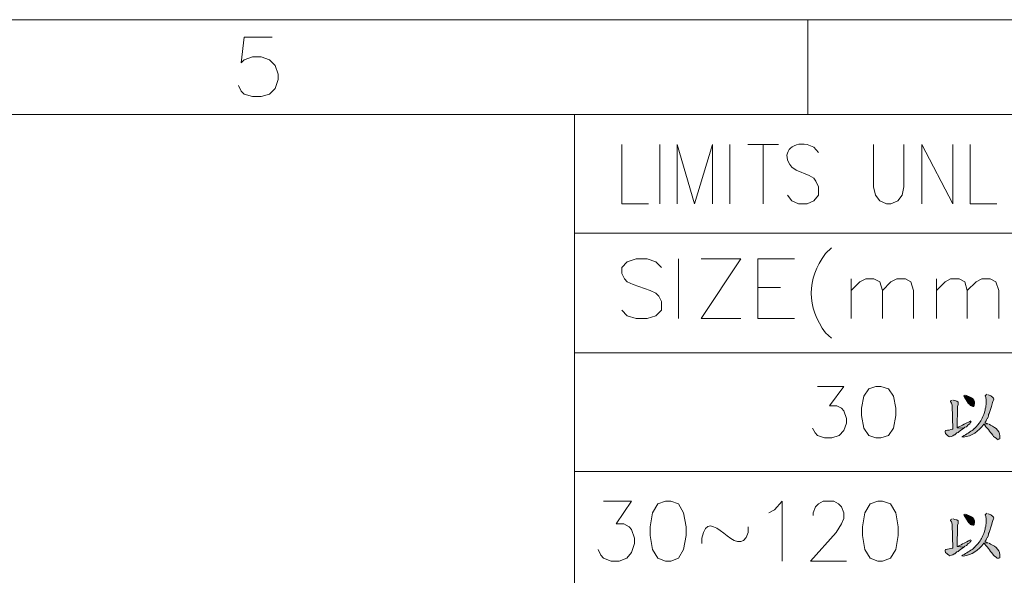
# Model space of a CAD drawing. Units: inches. Extents: x -13.5 to 83.4, y 16.2 to 82.9.
# Drawn here: x 55.2 to 69.6, y 74.7 to 82.9 of the extents above; entities that cross this region are included whole.
import ezdxf

# ---------------------------------------------------------------- set-up
doc = ezdxf.new("R2010")
doc.units = ezdxf.units.IN
doc.header["$MEASUREMENT"] = 0
doc.layers.add('_U+30EC_U+30A4_U+30E4_U+30FC 1', color=7, linetype='Continuous')

msp = doc.modelspace()

# ---------------------------------------------------------------- hatches: boundary and pattern name
at = {"layer": '_U+30EC_U+30A4_U+30E4_U+30FC 1', "true_color": 0xffffff}
h = msp.add_hatch(color=7, dxfattribs=at)
edge = h.paths.add_edge_path()
edge.add_spline(control_points=[(68.809, 77.299), (68.809, 77.299), (68.788, 77.292), (68.788, 77.292), (68.788, 77.292), (68.781, 77.278), (68.781, 77.278), (68.781, 77.278), (68.795, 77.257), (68.795, 77.257), (68.795, 77.257), (68.802, 77.243), (68.802, 77.243), (68.802, 77.243), (68.809, 77.222), (68.809, 77.222), (68.809, 77.222), (68.816, 76.876), (68.816, 76.876), (68.816, 76.876), (68.809, 76.876), (68.809, 76.876), (68.779, 76.864), (68.748, 76.86), (68.718, 76.855), (68.718, 76.855), (68.711, 76.855), (68.711, 76.855), (68.711, 76.855), (68.703, 76.841), (68.703, 76.841), (68.703, 76.841), (68.703, 76.834), (68.703, 76.834), (68.703, 76.834), (68.711, 76.813), (68.711, 76.813), (68.711, 76.813), (68.739, 76.784), (68.739, 76.784), (68.739, 76.784), (68.76, 76.77), (68.76, 76.77), (68.76, 76.77), (68.774, 76.763), (68.774, 76.763), (68.774, 76.763), (68.795, 76.77), (68.795, 76.77), (68.795, 76.77), (68.816, 76.777), (68.816, 76.777), (68.816, 76.777), (68.838, 76.791), (68.838, 76.791), (68.838, 76.791), (68.845, 76.791), (68.845, 76.791), (68.845, 76.791), (68.859, 76.806), (68.859, 76.806), (68.859, 76.806), (68.873, 76.82), (68.873, 76.82), (68.873, 76.82), (68.894, 76.827), (68.894, 76.827), (68.894, 76.827), (68.908, 76.841), (68.908, 76.841), (68.908, 76.841), (68.929, 76.855), (68.929, 76.855), (68.929, 76.855), (68.95, 76.869), (68.95, 76.869), (68.95, 76.869), (68.957, 76.876), (68.957, 76.876), (68.957, 76.876), (68.979, 76.89), (68.979, 76.89), (68.979, 76.89), (68.88, 76.897), (68.88, 76.897), (68.88, 76.897), (68.887, 77.194), (68.887, 77.194), (68.887, 77.194), (68.887, 77.208), (68.887, 77.208), (68.887, 77.208), (68.894, 77.236), (68.894, 77.236), (68.894, 77.236), (68.894, 77.271), (68.894, 77.271), (68.894, 77.271), (68.873, 77.285), (68.873, 77.285), (68.873, 77.285), (68.845, 77.292), (68.845, 77.292), (68.845, 77.292), (68.823, 77.299), (68.823, 77.299)], knot_values=[0, 0, 0, 0, 0.117593, 0.117593, 0.117593, 0.235185, 0.235185, 0.235185, 0.352778, 0.352778, 0.352778, 0.47037, 0.47037, 0.47037, 0.587963, 0.587963, 0.587963, 0.705556, 0.705556, 0.705556, 0.823148, 0.823148, 0.823148, 0.940741, 0.940741, 0.940741, 1.058333, 1.058333, 1.058333, 1.175926, 1.175926, 1.175926, 1.293519, 1.293519, 1.293519, 1.411111, 1.411111, 1.411111, 1.528704, 1.528704, 1.528704, 1.646296, 1.646296, 1.646296, 1.763889, 1.763889, 1.763889, 1.881481, 1.881481, 1.881481, 1.999074, 1.999074, 1.999074, 2.116667, 2.116667, 2.116667, 2.234259, 2.234259, 2.234259, 2.351852, 2.351852, 2.351852, 2.469444, 2.469444, 2.469444, 2.587037, 2.587037, 2.587037, 2.70463, 2.70463, 2.70463, 2.822222, 2.822222, 2.822222, 2.939815, 2.939815, 2.939815, 3.057407, 3.057407, 3.057407, 3.175, 3.175, 3.175, 3.292593, 3.292593, 3.292593, 3.410185, 3.410185, 3.410185, 3.527778, 3.527778, 3.527778, 3.64537, 3.64537, 3.64537, 3.762963, 3.762963, 3.762963, 3.880556, 3.880556, 3.880556, 3.998148, 3.998148, 3.998148, 4.115741, 4.115741, 4.115741, 4.115741], degree=3, periodic=0)
edge.add_line((68.823, 77.299), (68.809, 77.299))
h = msp.add_hatch(color=7, dxfattribs=at)
edge = h.paths.add_edge_path()
edge.add_spline(control_points=[(69.317, 77.384), (69.317, 77.384), (69.303, 77.377), (69.303, 77.377), (69.303, 77.377), (69.289, 77.363), (69.289, 77.363), (69.289, 77.363), (69.296, 77.335), (69.296, 77.335), (69.296, 77.335), (69.296, 77.328), (69.296, 77.328), (69.296, 77.328), (69.303, 77.314), (69.303, 77.314), (69.303, 77.314), (69.303, 77.236), (69.303, 77.236), (69.303, 77.236), (69.296, 77.215), (69.296, 77.215), (69.296, 77.215), (69.296, 77.194), (69.296, 77.194), (69.296, 77.194), (69.289, 77.172), (69.289, 77.172), (69.289, 77.172), (69.289, 77.151), (69.289, 77.151), (69.289, 77.151), (69.268, 77.088), (69.268, 77.088), (69.22, 77), (69.24, 76.995), (69.155, 76.911), (69.155, 76.911), (69.141, 76.897), (69.141, 76.897), (69.141, 76.897), (69.134, 76.883), (69.134, 76.883), (69.134, 76.883), (69.127, 76.883), (69.127, 76.883), (69.127, 76.883), (69.12, 76.869), (69.12, 76.869), (69.064, 76.836), (69.02, 76.802), (68.957, 76.77), (68.957, 76.77), (68.95, 76.763), (68.95, 76.763), (68.95, 76.763), (68.965, 76.756), (68.965, 76.756), (69.102, 76.777), (69.188, 76.837), (69.268, 76.947), (69.268, 76.947), (69.331, 76.954), (69.331, 76.954), (69.331, 76.954), (69.289, 76.968), (69.289, 76.968), (69.289, 76.968), (69.289, 76.975), (69.289, 76.975), (69.289, 76.975), (69.303, 76.996), (69.303, 76.996), (69.303, 76.996), (69.31, 77.01), (69.31, 77.01), (69.31, 77.01), (69.317, 77.031), (69.317, 77.031), (69.317, 77.031), (69.324, 77.031), (69.324, 77.031), (69.324, 77.031), (69.331, 77.053), (69.331, 77.053), (69.331, 77.053), (69.338, 77.067), (69.338, 77.067), (69.338, 77.067), (69.338, 77.088), (69.338, 77.088), (69.338, 77.088), (69.346, 77.102), (69.346, 77.102), (69.346, 77.102), (69.381, 77.208), (69.381, 77.208), (69.381, 77.208), (69.395, 77.264), (69.395, 77.264), (69.395, 77.264), (69.402, 77.278), (69.402, 77.278), (69.402, 77.278), (69.409, 77.299), (69.409, 77.299), (69.409, 77.299), (69.416, 77.314), (69.416, 77.314), (69.416, 77.314), (69.409, 77.328), (69.409, 77.328), (69.409, 77.328), (69.395, 77.342), (69.395, 77.342), (69.395, 77.342), (69.374, 77.356), (69.374, 77.356), (69.374, 77.356), (69.374, 77.363), (69.374, 77.363), (69.374, 77.363), (69.346, 77.37), (69.346, 77.37), (69.346, 77.37), (69.331, 77.377), (69.331, 77.377)], knot_values=[0, 0, 0, 0, 0.117593, 0.117593, 0.117593, 0.235185, 0.235185, 0.235185, 0.352778, 0.352778, 0.352778, 0.47037, 0.47037, 0.47037, 0.587963, 0.587963, 0.587963, 0.705556, 0.705556, 0.705556, 0.823148, 0.823148, 0.823148, 0.940741, 0.940741, 0.940741, 1.058333, 1.058333, 1.058333, 1.175926, 1.175926, 1.175926, 1.293519, 1.293519, 1.293519, 1.411111, 1.411111, 1.411111, 1.528704, 1.528704, 1.528704, 1.646296, 1.646296, 1.646296, 1.763889, 1.763889, 1.763889, 1.881481, 1.881481, 1.881481, 1.999074, 1.999074, 1.999074, 2.116667, 2.116667, 2.116667, 2.234259, 2.234259, 2.234259, 2.351852, 2.351852, 2.351852, 2.469444, 2.469444, 2.469444, 2.587037, 2.587037, 2.587037, 2.70463, 2.70463, 2.70463, 2.822222, 2.822222, 2.822222, 2.939815, 2.939815, 2.939815, 3.057407, 3.057407, 3.057407, 3.175, 3.175, 3.175, 3.292593, 3.292593, 3.292593, 3.410185, 3.410185, 3.410185, 3.527778, 3.527778, 3.527778, 3.64537, 3.64537, 3.64537, 3.762963, 3.762963, 3.762963, 3.880556, 3.880556, 3.880556, 3.998148, 3.998148, 3.998148, 4.115741, 4.115741, 4.115741, 4.233333, 4.233333, 4.233333, 4.350926, 4.350926, 4.350926, 4.468519, 4.468519, 4.468519, 4.586111, 4.586111, 4.586111, 4.703704, 4.703704, 4.703704, 4.821296, 4.821296, 4.821296, 4.938889, 4.938889, 4.938889, 4.938889], degree=3, periodic=0)
edge.add_line((69.331, 77.377), (69.317, 77.384))
h = msp.add_hatch(color=7, dxfattribs=at)
edge = h.paths.add_edge_path()
edge.add_spline(control_points=[(68.986, 77.37), (68.986, 77.37), (68.979, 77.363), (68.979, 77.363), (68.979, 77.363), (68.986, 77.349), (68.986, 77.349), (68.986, 77.349), (68.986, 77.342), (68.986, 77.342), (68.986, 77.342), (69.042, 77.257), (69.042, 77.257), (69.042, 77.257), (69.049, 77.243), (69.049, 77.243), (69.049, 77.243), (69.063, 77.236), (69.063, 77.236), (69.063, 77.236), (69.07, 77.222), (69.07, 77.222), (69.07, 77.222), (69.084, 77.215), (69.084, 77.215), (69.084, 77.215), (69.106, 77.208), (69.106, 77.208), (69.106, 77.208), (69.12, 77.208), (69.12, 77.208), (69.12, 77.208), (69.127, 77.222), (69.127, 77.222), (69.154, 77.312), (69.084, 77.336), (69.028, 77.363), (69.028, 77.363), (69.007, 77.37), (69.007, 77.37)], knot_values=[0, 0, 0, 0, 0.117593, 0.117593, 0.117593, 0.235185, 0.235185, 0.235185, 0.352778, 0.352778, 0.352778, 0.47037, 0.47037, 0.47037, 0.587963, 0.587963, 0.587963, 0.705556, 0.705556, 0.705556, 0.823148, 0.823148, 0.823148, 0.940741, 0.940741, 0.940741, 1.058333, 1.058333, 1.058333, 1.175926, 1.175926, 1.175926, 1.293519, 1.293519, 1.293519, 1.411111, 1.411111, 1.411111, 1.528704, 1.528704, 1.528704, 1.528704], degree=3, periodic=0)
edge.add_line((69.007, 77.37), (68.986, 77.37))
h = msp.add_hatch(color=7, dxfattribs=at)
edge = h.paths.add_edge_path()
edge.add_spline(control_points=[(69.077, 76.996), (69.077, 76.996), (69.063, 76.989), (69.063, 76.989), (69.012, 76.964), (68.948, 76.927), (68.894, 76.904), (68.894, 76.904), (68.88, 76.897), (68.88, 76.897), (68.88, 76.897), (68.979, 76.89), (68.979, 76.89), (68.979, 76.89), (68.993, 76.904), (68.993, 76.904), (68.993, 76.904), (69.014, 76.911), (69.014, 76.911), (69.014, 76.911), (69.042, 76.94), (69.042, 76.94), (69.042, 76.94), (69.063, 76.954), (69.063, 76.954), (69.063, 76.954), (69.07, 76.968), (69.07, 76.968), (69.07, 76.968), (69.077, 76.975), (69.077, 76.975), (69.077, 76.975), (69.084, 76.989), (69.084, 76.989)], knot_values=[0, 0, 0, 0, 0.117593, 0.117593, 0.117593, 0.235185, 0.235185, 0.235185, 0.352778, 0.352778, 0.352778, 0.47037, 0.47037, 0.47037, 0.587963, 0.587963, 0.587963, 0.705556, 0.705556, 0.705556, 0.823148, 0.823148, 0.823148, 0.940741, 0.940741, 0.940741, 1.058333, 1.058333, 1.058333, 1.175926, 1.175926, 1.175926, 1.293519, 1.293519, 1.293519, 1.293519], degree=3, periodic=0)
edge.add_line((69.084, 76.989), (69.077, 76.996))
h = msp.add_hatch(color=7, dxfattribs=at)
edge = h.paths.add_edge_path()
edge.add_spline(control_points=[(69.331, 76.954), (69.331, 76.954), (69.268, 76.947), (69.268, 76.947), (69.268, 76.947), (69.282, 76.933), (69.282, 76.933), (69.303, 76.903), (69.333, 76.879), (69.353, 76.848), (69.353, 76.848), (69.367, 76.827), (69.367, 76.827), (69.367, 76.827), (69.381, 76.813), (69.381, 76.813), (69.411, 76.771), (69.403, 76.763), (69.451, 76.742), (69.451, 76.742), (69.465, 76.728), (69.465, 76.728), (69.465, 76.728), (69.48, 76.721), (69.48, 76.721), (69.48, 76.721), (69.48, 76.728), (69.48, 76.728), (69.48, 76.728), (69.501, 76.735), (69.501, 76.735), (69.501, 76.735), (69.501, 76.742), (69.501, 76.742), (69.514, 76.843), (69.45, 76.896), (69.367, 76.933), (69.367, 76.933), (69.346, 76.947), (69.346, 76.947)], knot_values=[0, 0, 0, 0, 0.117593, 0.117593, 0.117593, 0.235185, 0.235185, 0.235185, 0.352778, 0.352778, 0.352778, 0.47037, 0.47037, 0.47037, 0.587963, 0.587963, 0.587963, 0.705556, 0.705556, 0.705556, 0.823148, 0.823148, 0.823148, 0.940741, 0.940741, 0.940741, 1.058333, 1.058333, 1.058333, 1.175926, 1.175926, 1.175926, 1.293519, 1.293519, 1.293519, 1.411111, 1.411111, 1.411111, 1.528704, 1.528704, 1.528704, 1.528704], degree=3, periodic=0)
edge.add_line((69.346, 76.947), (69.331, 76.954))
h = msp.add_hatch(color=7, dxfattribs=at)
edge = h.paths.add_edge_path()
edge.add_spline(control_points=[(68.809, 75.564), (68.809, 75.564), (68.788, 75.557), (68.788, 75.557), (68.788, 75.557), (68.781, 75.543), (68.781, 75.543), (68.781, 75.543), (68.795, 75.521), (68.795, 75.521), (68.795, 75.521), (68.802, 75.507), (68.802, 75.507), (68.802, 75.507), (68.809, 75.486), (68.809, 75.486), (68.809, 75.486), (68.816, 75.14), (68.816, 75.14), (68.816, 75.14), (68.809, 75.14), (68.809, 75.14), (68.779, 75.128), (68.748, 75.124), (68.718, 75.119), (68.718, 75.119), (68.711, 75.119), (68.711, 75.119), (68.711, 75.119), (68.703, 75.105), (68.703, 75.105), (68.703, 75.105), (68.703, 75.098), (68.703, 75.098), (68.703, 75.098), (68.711, 75.077), (68.711, 75.077), (68.711, 75.077), (68.732, 75.056), (68.732, 75.056), (68.732, 75.056), (68.739, 75.049), (68.739, 75.049), (68.739, 75.049), (68.76, 75.035), (68.76, 75.035), (68.76, 75.035), (68.774, 75.028), (68.774, 75.028), (68.774, 75.028), (68.795, 75.035), (68.795, 75.035), (68.795, 75.035), (68.816, 75.042), (68.816, 75.042), (68.816, 75.042), (68.838, 75.056), (68.838, 75.056), (68.838, 75.056), (68.845, 75.056), (68.845, 75.056), (68.845, 75.056), (68.873, 75.084), (68.873, 75.084), (68.873, 75.084), (68.894, 75.091), (68.894, 75.091), (68.894, 75.091), (68.908, 75.105), (68.908, 75.105), (68.908, 75.105), (68.95, 75.133), (68.95, 75.133), (68.95, 75.133), (68.957, 75.14), (68.957, 75.14), (68.957, 75.14), (68.979, 75.155), (68.979, 75.155), (68.979, 75.155), (68.88, 75.162), (68.88, 75.162), (68.88, 75.162), (68.887, 75.458), (68.887, 75.458), (68.887, 75.458), (68.887, 75.472), (68.887, 75.472), (68.887, 75.472), (68.894, 75.5), (68.894, 75.5), (68.894, 75.5), (68.894, 75.536), (68.894, 75.536), (68.894, 75.536), (68.873, 75.55), (68.873, 75.55), (68.873, 75.55), (68.845, 75.557), (68.845, 75.557), (68.845, 75.557), (68.823, 75.564), (68.823, 75.564)], knot_values=[0, 0, 0, 0, 0.117593, 0.117593, 0.117593, 0.235185, 0.235185, 0.235185, 0.352778, 0.352778, 0.352778, 0.47037, 0.47037, 0.47037, 0.587963, 0.587963, 0.587963, 0.705556, 0.705556, 0.705556, 0.823148, 0.823148, 0.823148, 0.940741, 0.940741, 0.940741, 1.058333, 1.058333, 1.058333, 1.175926, 1.175926, 1.175926, 1.293519, 1.293519, 1.293519, 1.411111, 1.411111, 1.411111, 1.528704, 1.528704, 1.528704, 1.646296, 1.646296, 1.646296, 1.763889, 1.763889, 1.763889, 1.881481, 1.881481, 1.881481, 1.999074, 1.999074, 1.999074, 2.116667, 2.116667, 2.116667, 2.234259, 2.234259, 2.234259, 2.351852, 2.351852, 2.351852, 2.469444, 2.469444, 2.469444, 2.587037, 2.587037, 2.587037, 2.70463, 2.70463, 2.70463, 2.822222, 2.822222, 2.822222, 2.939815, 2.939815, 2.939815, 3.057407, 3.057407, 3.057407, 3.175, 3.175, 3.175, 3.292593, 3.292593, 3.292593, 3.410185, 3.410185, 3.410185, 3.527778, 3.527778, 3.527778, 3.64537, 3.64537, 3.64537, 3.762963, 3.762963, 3.762963, 3.880556, 3.880556, 3.880556, 3.998148, 3.998148, 3.998148, 3.998148], degree=3, periodic=0)
edge.add_line((68.823, 75.564), (68.809, 75.564))
h = msp.add_hatch(color=7, dxfattribs=at)
edge = h.paths.add_edge_path()
edge.add_spline(control_points=[(69.317, 75.648), (69.317, 75.648), (69.303, 75.641), (69.303, 75.641), (69.303, 75.641), (69.289, 75.627), (69.289, 75.627), (69.289, 75.627), (69.296, 75.599), (69.296, 75.599), (69.296, 75.599), (69.296, 75.592), (69.296, 75.592), (69.296, 75.592), (69.303, 75.578), (69.303, 75.578), (69.303, 75.578), (69.303, 75.5), (69.303, 75.5), (69.303, 75.5), (69.296, 75.479), (69.296, 75.479), (69.296, 75.479), (69.296, 75.458), (69.296, 75.458), (69.296, 75.458), (69.289, 75.437), (69.289, 75.437), (69.289, 75.437), (69.289, 75.416), (69.289, 75.416), (69.289, 75.416), (69.268, 75.352), (69.268, 75.352), (69.22, 75.265), (69.24, 75.259), (69.155, 75.176), (69.155, 75.176), (69.141, 75.162), (69.141, 75.162), (69.141, 75.162), (69.134, 75.148), (69.134, 75.148), (69.134, 75.148), (69.127, 75.148), (69.127, 75.148), (69.127, 75.148), (69.12, 75.133), (69.12, 75.133), (69.064, 75.1), (69.02, 75.066), (68.957, 75.035), (68.957, 75.035), (68.95, 75.028), (68.95, 75.028), (68.95, 75.028), (68.965, 75.021), (68.965, 75.021), (69.102, 75.041), (69.188, 75.101), (69.268, 75.211), (69.268, 75.211), (69.331, 75.218), (69.331, 75.218), (69.331, 75.218), (69.31, 75.225), (69.31, 75.225), (69.31, 75.225), (69.289, 75.232), (69.289, 75.232), (69.289, 75.232), (69.289, 75.239), (69.289, 75.239), (69.289, 75.239), (69.303, 75.26), (69.303, 75.26), (69.303, 75.26), (69.31, 75.275), (69.31, 75.275), (69.31, 75.275), (69.317, 75.296), (69.317, 75.296), (69.317, 75.296), (69.324, 75.296), (69.324, 75.296), (69.324, 75.296), (69.331, 75.317), (69.331, 75.317), (69.331, 75.317), (69.338, 75.331), (69.338, 75.331), (69.338, 75.331), (69.338, 75.352), (69.338, 75.352), (69.338, 75.352), (69.346, 75.366), (69.346, 75.366), (69.346, 75.366), (69.381, 75.472), (69.381, 75.472), (69.381, 75.472), (69.395, 75.529), (69.395, 75.529), (69.395, 75.529), (69.402, 75.543), (69.402, 75.543), (69.402, 75.543), (69.409, 75.564), (69.409, 75.564), (69.409, 75.564), (69.416, 75.578), (69.416, 75.578), (69.416, 75.578), (69.409, 75.592), (69.409, 75.592), (69.409, 75.592), (69.395, 75.606), (69.395, 75.606), (69.395, 75.606), (69.374, 75.62), (69.374, 75.62), (69.374, 75.62), (69.374, 75.627), (69.374, 75.627), (69.374, 75.627), (69.346, 75.634), (69.346, 75.634), (69.346, 75.634), (69.331, 75.641), (69.331, 75.641)], knot_values=[0, 0, 0, 0, 0.117593, 0.117593, 0.117593, 0.235185, 0.235185, 0.235185, 0.352778, 0.352778, 0.352778, 0.47037, 0.47037, 0.47037, 0.587963, 0.587963, 0.587963, 0.705556, 0.705556, 0.705556, 0.823148, 0.823148, 0.823148, 0.940741, 0.940741, 0.940741, 1.058333, 1.058333, 1.058333, 1.175926, 1.175926, 1.175926, 1.293519, 1.293519, 1.293519, 1.411111, 1.411111, 1.411111, 1.528704, 1.528704, 1.528704, 1.646296, 1.646296, 1.646296, 1.763889, 1.763889, 1.763889, 1.881481, 1.881481, 1.881481, 1.999074, 1.999074, 1.999074, 2.116667, 2.116667, 2.116667, 2.234259, 2.234259, 2.234259, 2.351852, 2.351852, 2.351852, 2.469444, 2.469444, 2.469444, 2.587037, 2.587037, 2.587037, 2.70463, 2.70463, 2.70463, 2.822222, 2.822222, 2.822222, 2.939815, 2.939815, 2.939815, 3.057407, 3.057407, 3.057407, 3.175, 3.175, 3.175, 3.292593, 3.292593, 3.292593, 3.410185, 3.410185, 3.410185, 3.527778, 3.527778, 3.527778, 3.64537, 3.64537, 3.64537, 3.762963, 3.762963, 3.762963, 3.880556, 3.880556, 3.880556, 3.998148, 3.998148, 3.998148, 4.115741, 4.115741, 4.115741, 4.233333, 4.233333, 4.233333, 4.350926, 4.350926, 4.350926, 4.468519, 4.468519, 4.468519, 4.586111, 4.586111, 4.586111, 4.703704, 4.703704, 4.703704, 4.821296, 4.821296, 4.821296, 4.938889, 4.938889, 4.938889, 5.056481, 5.056481, 5.056481, 5.056481], degree=3, periodic=0)
edge.add_line((69.331, 75.641), (69.317, 75.648))
h = msp.add_hatch(color=7, dxfattribs=at)
edge = h.paths.add_edge_path()
edge.add_spline(control_points=[(68.986, 75.634), (68.986, 75.634), (68.979, 75.627), (68.979, 75.627), (68.979, 75.627), (68.986, 75.613), (68.986, 75.613), (68.986, 75.613), (68.986, 75.606), (68.986, 75.606), (68.986, 75.606), (69, 75.585), (69, 75.585), (69, 75.585), (69.042, 75.521), (69.042, 75.521), (69.042, 75.521), (69.049, 75.507), (69.049, 75.507), (69.049, 75.507), (69.063, 75.5), (69.063, 75.5), (69.063, 75.5), (69.07, 75.486), (69.07, 75.486), (69.07, 75.486), (69.084, 75.479), (69.084, 75.479), (69.084, 75.479), (69.106, 75.472), (69.106, 75.472), (69.106, 75.472), (69.12, 75.472), (69.12, 75.472), (69.12, 75.472), (69.127, 75.486), (69.127, 75.486), (69.154, 75.576), (69.084, 75.6), (69.028, 75.627), (69.028, 75.627), (69.007, 75.634), (69.007, 75.634)], knot_values=[0, 0, 0, 0, 0.117593, 0.117593, 0.117593, 0.235185, 0.235185, 0.235185, 0.352778, 0.352778, 0.352778, 0.47037, 0.47037, 0.47037, 0.587963, 0.587963, 0.587963, 0.705556, 0.705556, 0.705556, 0.823148, 0.823148, 0.823148, 0.940741, 0.940741, 0.940741, 1.058333, 1.058333, 1.058333, 1.175926, 1.175926, 1.175926, 1.293519, 1.293519, 1.293519, 1.411111, 1.411111, 1.411111, 1.528704, 1.528704, 1.528704, 1.646296, 1.646296, 1.646296, 1.646296], degree=3, periodic=0)
edge.add_line((69.007, 75.634), (68.986, 75.634))
h = msp.add_hatch(color=7, dxfattribs=at)
edge = h.paths.add_edge_path()
edge.add_spline(control_points=[(69.077, 75.26), (69.077, 75.26), (69.063, 75.253), (69.063, 75.253), (69.012, 75.228), (68.948, 75.192), (68.894, 75.169), (68.894, 75.169), (68.88, 75.162), (68.88, 75.162), (68.88, 75.162), (68.979, 75.155), (68.979, 75.155), (68.979, 75.155), (68.993, 75.169), (68.993, 75.169), (68.993, 75.169), (69.014, 75.176), (69.014, 75.176), (69.014, 75.176), (69.042, 75.204), (69.042, 75.204), (69.042, 75.204), (69.063, 75.218), (69.063, 75.218), (69.063, 75.218), (69.07, 75.232), (69.07, 75.232), (69.07, 75.232), (69.077, 75.239), (69.077, 75.239), (69.077, 75.239), (69.084, 75.253), (69.084, 75.253)], knot_values=[0, 0, 0, 0, 0.117593, 0.117593, 0.117593, 0.235185, 0.235185, 0.235185, 0.352778, 0.352778, 0.352778, 0.47037, 0.47037, 0.47037, 0.587963, 0.587963, 0.587963, 0.705556, 0.705556, 0.705556, 0.823148, 0.823148, 0.823148, 0.940741, 0.940741, 0.940741, 1.058333, 1.058333, 1.058333, 1.175926, 1.175926, 1.175926, 1.293519, 1.293519, 1.293519, 1.293519], degree=3, periodic=0)
edge.add_line((69.084, 75.253), (69.077, 75.26))
h = msp.add_hatch(color=7, dxfattribs=at)
edge = h.paths.add_edge_path()
edge.add_spline(control_points=[(69.331, 75.218), (69.331, 75.218), (69.268, 75.211), (69.268, 75.211), (69.268, 75.211), (69.282, 75.197), (69.282, 75.197), (69.303, 75.167), (69.333, 75.144), (69.353, 75.112), (69.353, 75.112), (69.367, 75.091), (69.367, 75.091), (69.367, 75.091), (69.381, 75.077), (69.381, 75.077), (69.411, 75.035), (69.403, 75.027), (69.451, 75.006), (69.451, 75.006), (69.465, 74.992), (69.465, 74.992), (69.465, 74.992), (69.48, 74.985), (69.48, 74.985), (69.48, 74.985), (69.48, 74.992), (69.48, 74.992), (69.48, 74.992), (69.501, 74.999), (69.501, 74.999), (69.501, 74.999), (69.501, 75.006), (69.501, 75.006), (69.514, 75.107), (69.45, 75.16), (69.367, 75.197), (69.367, 75.197), (69.346, 75.211), (69.346, 75.211)], knot_values=[0, 0, 0, 0, 0.117593, 0.117593, 0.117593, 0.235185, 0.235185, 0.235185, 0.352778, 0.352778, 0.352778, 0.47037, 0.47037, 0.47037, 0.587963, 0.587963, 0.587963, 0.705556, 0.705556, 0.705556, 0.823148, 0.823148, 0.823148, 0.940741, 0.940741, 0.940741, 1.058333, 1.058333, 1.058333, 1.175926, 1.175926, 1.175926, 1.293519, 1.293519, 1.293519, 1.411111, 1.411111, 1.411111, 1.528704, 1.528704, 1.528704, 1.528704], degree=3, periodic=0)
edge.add_line((69.346, 75.211), (69.331, 75.218))

# ---------------------------------------------------------------- linework, layer by layer
at = {"layer": '_U+30EC_U+30A4_U+30E4_U+30FC 1', "color": 7, "lineweight": 5, "true_color": 0xffffff}
for points in [[(66.7, 81.469), (66.7, 82.852)], [(58.889, 82.598), (58.48, 82.598), (58.438, 82.224), (58.48, 82.267), (58.6, 82.309), (58.727, 82.309), (58.847, 82.267), (58.932, 82.182), (58.974, 82.055), (58.974, 81.977), (58.932, 81.85), (58.847, 81.766), (58.727, 81.73), (58.6, 81.73), (58.48, 81.766), (58.438, 81.808), (58.395, 81.893)], [(82.053, 81.469), (-12.069, 81.469), (-12.069, 17.567)], [(59.821, 81.469), (82.053, 81.469)], [(63.299, 71.048), (63.299, 81.469)], [(63.99, 81.032), (63.99, 80.164), (64.378, 80.164)], [(64.541, 80.164), (64.541, 81.032)], [(64.795, 80.164), (64.795, 81.032), (65.049, 80.164), (65.31, 81.032), (65.31, 80.164)], [(65.564, 80.164), (65.564, 81.032)], [(65.825, 81.032), (66.276, 81.032)], [(66.051, 81.032), (66.051, 80.164)], [(67.659, 81.032), (67.659, 80.411), (67.687, 80.291), (67.751, 80.206), (67.85, 80.164), (67.913, 80.164), (68.012, 80.206), (68.076, 80.291), (68.104, 80.411), (68.104, 81.032)], [(68.365, 80.164), (68.365, 81.032), (68.816, 80.164), (68.816, 81.032)], [(69.07, 81.032), (69.07, 80.164), (69.458, 80.164)], [(63.299, 79.734), (82.053, 79.734)], [(64.569, 79.233), (64.484, 79.317), (64.357, 79.36), (64.195, 79.36), (64.068, 79.317), (63.99, 79.233), (63.99, 79.148), (64.026, 79.07), (64.068, 79.028), (64.153, 78.986), (64.4, 78.901), (64.484, 78.859), (64.527, 78.816), (64.569, 78.739), (64.569, 78.612), (64.484, 78.527), (64.357, 78.492), (64.195, 78.492), (64.068, 78.527), (63.99, 78.612)], [(64.816, 78.492), (64.816, 79.36)], [(65.147, 79.36), (65.726, 79.36), (65.147, 78.492), (65.726, 78.492)], [(65.973, 78.492), (65.973, 79.36), (66.509, 79.36)], [(67.335, 78.492), (67.335, 79.07)], [(67.335, 78.901), (67.462, 79.028), (67.546, 79.07), (67.666, 79.07), (67.751, 79.028), (67.793, 78.901), (67.793, 78.492)], [(67.793, 78.901), (67.913, 79.028), (67.998, 79.07), (68.125, 79.07), (68.203, 79.028), (68.245, 78.901), (68.245, 78.492)], [(68.576, 78.492), (68.576, 79.07)], [(68.576, 78.901), (68.703, 79.028), (68.781, 79.07), (68.908, 79.07), (68.993, 79.028), (69.028, 78.901), (69.028, 78.492)], [(69.028, 78.901), (69.155, 79.028), (69.24, 79.07), (69.36, 79.07), (69.444, 79.028), (69.487, 78.901), (69.487, 78.492)], [(65.973, 78.943), (66.305, 78.943)], [(65.973, 78.492), (66.509, 78.492)], [(63.299, 77.991), (82.053, 77.991)], [(66.841, 77.497), (67.229, 77.497), (67.017, 77.215), (67.123, 77.215), (67.194, 77.18), (67.229, 77.144), (67.264, 77.031), (67.264, 76.961), (67.229, 76.855), (67.158, 76.784), (67.052, 76.749), (66.947, 76.749), (66.841, 76.784), (66.806, 76.82), (66.77, 76.89)], [(67.695, 77.497), (67.589, 77.462), (67.518, 77.356), (67.483, 77.18), (67.483, 77.074), (67.518, 76.89), (67.589, 76.784), (67.695, 76.749), (67.765, 76.749), (67.878, 76.784), (67.949, 76.89), (67.984, 77.074), (67.984, 77.18), (67.949, 77.356), (67.878, 77.462), (67.765, 77.497), (67.695, 77.497)], [(63.299, 76.255), (82.053, 76.255)], [(63.722, 75.825), (64.131, 75.825), (63.906, 75.493), (64.019, 75.493), (64.096, 75.451), (64.131, 75.409), (64.174, 75.282), (64.174, 75.204), (64.131, 75.077), (64.061, 74.992), (63.948, 74.95), (63.835, 74.95), (63.722, 74.992), (63.68, 75.035), (63.645, 75.119)], [(64.625, 75.825), (64.512, 75.783), (64.435, 75.656), (64.4, 75.451), (64.4, 75.324), (64.435, 75.119), (64.512, 74.992), (64.625, 74.95), (64.703, 74.95), (64.816, 74.992), (64.886, 75.119), (64.929, 75.324), (64.929, 75.451), (64.886, 75.656), (64.816, 75.783), (64.703, 75.825), (64.625, 75.825)], [(66.135, 75.656), (66.213, 75.698), (66.326, 75.825), (66.326, 74.95)], [(66.777, 75.613), (66.777, 75.656), (66.813, 75.74), (66.855, 75.783), (66.925, 75.825), (67.081, 75.825), (67.151, 75.783), (67.194, 75.74), (67.229, 75.656), (67.229, 75.571), (67.194, 75.493), (67.116, 75.366), (66.742, 74.95), (67.264, 74.95)], [(67.723, 75.825), (67.61, 75.783), (67.532, 75.656), (67.497, 75.451), (67.497, 75.324), (67.532, 75.119), (67.61, 74.992), (67.723, 74.95), (67.793, 74.95), (67.906, 74.992), (67.984, 75.119), (68.019, 75.324), (68.019, 75.451), (67.984, 75.656), (67.906, 75.783), (67.793, 75.825), (67.723, 75.825)]]:
    msp.add_lwpolyline(points, dxfattribs=at)
for points, knots in [([(-13.451, 82.852), (-13.451, 82.852), (83.435, 82.852), (83.435, 82.852), (83.435, 82.852), (-13.451, 82.852), (-13.451, 82.852)], [0, 0, 0, 0, 1, 1, 1, 2, 2, 2, 2]), ([(66.855, 80.912), (66.855, 80.912), (66.791, 80.99), (66.791, 80.99), (66.791, 80.99), (66.693, 81.032), (66.693, 81.032), (66.461, 81.071), (66.297, 80.899), (66.467, 80.7), (66.467, 80.7), (66.53, 80.658), (66.53, 80.658), (66.53, 80.658), (66.721, 80.58), (66.721, 80.58), (66.721, 80.58), (66.791, 80.538), (66.791, 80.538), (66.791, 80.538), (66.82, 80.496), (66.82, 80.496), (66.82, 80.496), (66.855, 80.411), (66.855, 80.411), (66.855, 80.411), (66.855, 80.291), (66.855, 80.291), (66.855, 80.291), (66.791, 80.206), (66.791, 80.206), (66.791, 80.206), (66.693, 80.164), (66.693, 80.164), (66.693, 80.164), (66.566, 80.164), (66.566, 80.164), (66.566, 80.164), (66.467, 80.206), (66.467, 80.206), (66.467, 80.206), (66.403, 80.291), (66.403, 80.291)], [0, 0, 0, 0, 1, 1, 1, 2, 2, 2, 3, 3, 3, 4, 4, 4, 5, 5, 5, 6, 6, 6, 7, 7, 7, 8, 8, 8, 9, 9, 9, 10, 10, 10, 11, 11, 11, 12, 12, 12, 13, 13, 13, 14, 14, 14, 14]), ([(67.045, 79.522), (67.045, 79.522), (66.961, 79.437), (66.961, 79.437), (66.678, 79.062), (66.683, 78.657), (66.961, 78.28), (66.961, 78.28), (67.045, 78.203), (67.045, 78.203)], [0, 0, 0, 0, 1, 1, 1, 2, 2, 2, 3, 3, 3, 3]), ([(65.155, 75.204), (65.155, 75.204), (65.155, 75.282), (65.155, 75.282), (65.254, 75.831), (65.682, 74.904), (65.832, 75.366), (65.832, 75.366), (65.832, 75.451), (65.832, 75.451)], [0, 0, 0, 0, 1, 1, 1, 2, 2, 2, 3, 3, 3, 3])]:
    msp.add_open_spline(points, degree=3, knots=knots, dxfattribs=at)
at = {"layer": '_U+30EC_U+30A4_U+30E4_U+30FC 1', "lineweight": 0}
for points, knots in [([(68.809, 77.299), (68.809, 77.299), (68.788, 77.292), (68.788, 77.292), (68.788, 77.292), (68.781, 77.278), (68.781, 77.278), (68.781, 77.278), (68.795, 77.257), (68.795, 77.257), (68.795, 77.257), (68.802, 77.243), (68.802, 77.243), (68.802, 77.243), (68.809, 77.222), (68.809, 77.222), (68.809, 77.222), (68.816, 76.876), (68.816, 76.876), (68.816, 76.876), (68.809, 76.876), (68.809, 76.876), (68.779, 76.864), (68.748, 76.86), (68.718, 76.855), (68.718, 76.855), (68.711, 76.855), (68.711, 76.855), (68.711, 76.855), (68.703, 76.841), (68.703, 76.841), (68.703, 76.841), (68.703, 76.834), (68.703, 76.834), (68.703, 76.834), (68.711, 76.813), (68.711, 76.813), (68.711, 76.813), (68.739, 76.784), (68.739, 76.784), (68.739, 76.784), (68.76, 76.77), (68.76, 76.77), (68.76, 76.77), (68.774, 76.763), (68.774, 76.763), (68.774, 76.763), (68.795, 76.77), (68.795, 76.77), (68.795, 76.77), (68.816, 76.777), (68.816, 76.777), (68.816, 76.777), (68.838, 76.791), (68.838, 76.791), (68.838, 76.791), (68.845, 76.791), (68.845, 76.791), (68.845, 76.791), (68.859, 76.806), (68.859, 76.806), (68.859, 76.806), (68.873, 76.82), (68.873, 76.82), (68.873, 76.82), (68.894, 76.827), (68.894, 76.827), (68.894, 76.827), (68.908, 76.841), (68.908, 76.841), (68.908, 76.841), (68.929, 76.855), (68.929, 76.855), (68.929, 76.855), (68.95, 76.869), (68.95, 76.869), (68.95, 76.869), (68.957, 76.876), (68.957, 76.876), (68.957, 76.876), (68.979, 76.89), (68.979, 76.89), (68.979, 76.89), (68.88, 76.897), (68.88, 76.897), (68.88, 76.897), (68.887, 77.194), (68.887, 77.194), (68.887, 77.194), (68.887, 77.208), (68.887, 77.208), (68.887, 77.208), (68.894, 77.236), (68.894, 77.236), (68.894, 77.236), (68.894, 77.271), (68.894, 77.271), (68.894, 77.271), (68.873, 77.285), (68.873, 77.285), (68.873, 77.285), (68.845, 77.292), (68.845, 77.292), (68.845, 77.292), (68.823, 77.299), (68.823, 77.299)], [0, 0, 0, 0, 1, 1, 1, 2, 2, 2, 3, 3, 3, 4, 4, 4, 5, 5, 5, 6, 6, 6, 7, 7, 7, 8, 8, 8, 9, 9, 9, 10, 10, 10, 11, 11, 11, 12, 12, 12, 13, 13, 13, 14, 14, 14, 15, 15, 15, 16, 16, 16, 17, 17, 17, 18, 18, 18, 19, 19, 19, 20, 20, 20, 21, 21, 21, 22, 22, 22, 23, 23, 23, 24, 24, 24, 25, 25, 25, 26, 26, 26, 27, 27, 27, 28, 28, 28, 29, 29, 29, 30, 30, 30, 31, 31, 31, 32, 32, 32, 33, 33, 33, 34, 34, 34, 35, 35, 35, 35]), ([(69.317, 77.384), (69.317, 77.384), (69.303, 77.377), (69.303, 77.377), (69.303, 77.377), (69.289, 77.363), (69.289, 77.363), (69.289, 77.363), (69.296, 77.335), (69.296, 77.335), (69.296, 77.335), (69.296, 77.328), (69.296, 77.328), (69.296, 77.328), (69.303, 77.314), (69.303, 77.314), (69.303, 77.314), (69.303, 77.236), (69.303, 77.236), (69.303, 77.236), (69.296, 77.215), (69.296, 77.215), (69.296, 77.215), (69.296, 77.194), (69.296, 77.194), (69.296, 77.194), (69.289, 77.172), (69.289, 77.172), (69.289, 77.172), (69.289, 77.151), (69.289, 77.151), (69.289, 77.151), (69.268, 77.088), (69.268, 77.088), (69.22, 77), (69.24, 76.995), (69.155, 76.911), (69.155, 76.911), (69.141, 76.897), (69.141, 76.897), (69.141, 76.897), (69.134, 76.883), (69.134, 76.883), (69.134, 76.883), (69.127, 76.883), (69.127, 76.883), (69.127, 76.883), (69.12, 76.869), (69.12, 76.869), (69.064, 76.836), (69.02, 76.802), (68.957, 76.77), (68.957, 76.77), (68.95, 76.763), (68.95, 76.763), (68.95, 76.763), (68.965, 76.756), (68.965, 76.756), (69.102, 76.777), (69.188, 76.837), (69.268, 76.947), (69.268, 76.947), (69.331, 76.954), (69.331, 76.954), (69.331, 76.954), (69.289, 76.968), (69.289, 76.968), (69.289, 76.968), (69.289, 76.975), (69.289, 76.975), (69.289, 76.975), (69.303, 76.996), (69.303, 76.996), (69.303, 76.996), (69.31, 77.01), (69.31, 77.01), (69.31, 77.01), (69.317, 77.031), (69.317, 77.031), (69.317, 77.031), (69.324, 77.031), (69.324, 77.031), (69.324, 77.031), (69.331, 77.053), (69.331, 77.053), (69.331, 77.053), (69.338, 77.067), (69.338, 77.067), (69.338, 77.067), (69.338, 77.088), (69.338, 77.088), (69.338, 77.088), (69.346, 77.102), (69.346, 77.102), (69.346, 77.102), (69.381, 77.208), (69.381, 77.208), (69.381, 77.208), (69.395, 77.264), (69.395, 77.264), (69.395, 77.264), (69.402, 77.278), (69.402, 77.278), (69.402, 77.278), (69.409, 77.299), (69.409, 77.299), (69.409, 77.299), (69.416, 77.314), (69.416, 77.314), (69.416, 77.314), (69.409, 77.328), (69.409, 77.328), (69.409, 77.328), (69.395, 77.342), (69.395, 77.342), (69.395, 77.342), (69.374, 77.356), (69.374, 77.356), (69.374, 77.356), (69.374, 77.363), (69.374, 77.363), (69.374, 77.363), (69.346, 77.37), (69.346, 77.37), (69.346, 77.37), (69.331, 77.377), (69.331, 77.377)], [0, 0, 0, 0, 1, 1, 1, 2, 2, 2, 3, 3, 3, 4, 4, 4, 5, 5, 5, 6, 6, 6, 7, 7, 7, 8, 8, 8, 9, 9, 9, 10, 10, 10, 11, 11, 11, 12, 12, 12, 13, 13, 13, 14, 14, 14, 15, 15, 15, 16, 16, 16, 17, 17, 17, 18, 18, 18, 19, 19, 19, 20, 20, 20, 21, 21, 21, 22, 22, 22, 23, 23, 23, 24, 24, 24, 25, 25, 25, 26, 26, 26, 27, 27, 27, 28, 28, 28, 29, 29, 29, 30, 30, 30, 31, 31, 31, 32, 32, 32, 33, 33, 33, 34, 34, 34, 35, 35, 35, 36, 36, 36, 37, 37, 37, 38, 38, 38, 39, 39, 39, 40, 40, 40, 41, 41, 41, 42, 42, 42, 42]), ([(68.986, 77.37), (68.986, 77.37), (68.979, 77.363), (68.979, 77.363), (68.979, 77.363), (68.986, 77.349), (68.986, 77.349), (68.986, 77.349), (68.986, 77.342), (68.986, 77.342), (68.986, 77.342), (69.042, 77.257), (69.042, 77.257), (69.042, 77.257), (69.049, 77.243), (69.049, 77.243), (69.049, 77.243), (69.063, 77.236), (69.063, 77.236), (69.063, 77.236), (69.07, 77.222), (69.07, 77.222), (69.07, 77.222), (69.084, 77.215), (69.084, 77.215), (69.084, 77.215), (69.106, 77.208), (69.106, 77.208), (69.106, 77.208), (69.12, 77.208), (69.12, 77.208), (69.12, 77.208), (69.127, 77.222), (69.127, 77.222), (69.154, 77.312), (69.084, 77.336), (69.028, 77.363), (69.028, 77.363), (69.007, 77.37), (69.007, 77.37)], [0, 0, 0, 0, 1, 1, 1, 2, 2, 2, 3, 3, 3, 4, 4, 4, 5, 5, 5, 6, 6, 6, 7, 7, 7, 8, 8, 8, 9, 9, 9, 10, 10, 10, 11, 11, 11, 12, 12, 12, 13, 13, 13, 13]), ([(69.077, 76.996), (69.077, 76.996), (69.063, 76.989), (69.063, 76.989), (69.012, 76.964), (68.948, 76.927), (68.894, 76.904), (68.894, 76.904), (68.88, 76.897), (68.88, 76.897), (68.88, 76.897), (68.979, 76.89), (68.979, 76.89), (68.979, 76.89), (68.993, 76.904), (68.993, 76.904), (68.993, 76.904), (69.014, 76.911), (69.014, 76.911), (69.014, 76.911), (69.042, 76.94), (69.042, 76.94), (69.042, 76.94), (69.063, 76.954), (69.063, 76.954), (69.063, 76.954), (69.07, 76.968), (69.07, 76.968), (69.07, 76.968), (69.077, 76.975), (69.077, 76.975), (69.077, 76.975), (69.084, 76.989), (69.084, 76.989)], [0, 0, 0, 0, 1, 1, 1, 2, 2, 2, 3, 3, 3, 4, 4, 4, 5, 5, 5, 6, 6, 6, 7, 7, 7, 8, 8, 8, 9, 9, 9, 10, 10, 10, 11, 11, 11, 11]), ([(69.331, 76.954), (69.331, 76.954), (69.268, 76.947), (69.268, 76.947), (69.268, 76.947), (69.282, 76.933), (69.282, 76.933), (69.303, 76.903), (69.333, 76.879), (69.353, 76.848), (69.353, 76.848), (69.367, 76.827), (69.367, 76.827), (69.367, 76.827), (69.381, 76.813), (69.381, 76.813), (69.411, 76.771), (69.403, 76.763), (69.451, 76.742), (69.451, 76.742), (69.465, 76.728), (69.465, 76.728), (69.465, 76.728), (69.48, 76.721), (69.48, 76.721), (69.48, 76.721), (69.48, 76.728), (69.48, 76.728), (69.48, 76.728), (69.501, 76.735), (69.501, 76.735), (69.501, 76.735), (69.501, 76.742), (69.501, 76.742), (69.514, 76.843), (69.45, 76.896), (69.367, 76.933), (69.367, 76.933), (69.346, 76.947), (69.346, 76.947)], [0, 0, 0, 0, 1, 1, 1, 2, 2, 2, 3, 3, 3, 4, 4, 4, 5, 5, 5, 6, 6, 6, 7, 7, 7, 8, 8, 8, 9, 9, 9, 10, 10, 10, 11, 11, 11, 12, 12, 12, 13, 13, 13, 13]), ([(68.809, 75.564), (68.809, 75.564), (68.788, 75.557), (68.788, 75.557), (68.788, 75.557), (68.781, 75.543), (68.781, 75.543), (68.781, 75.543), (68.795, 75.521), (68.795, 75.521), (68.795, 75.521), (68.802, 75.507), (68.802, 75.507), (68.802, 75.507), (68.809, 75.486), (68.809, 75.486), (68.809, 75.486), (68.816, 75.14), (68.816, 75.14), (68.816, 75.14), (68.809, 75.14), (68.809, 75.14), (68.779, 75.128), (68.748, 75.124), (68.718, 75.119), (68.718, 75.119), (68.711, 75.119), (68.711, 75.119), (68.711, 75.119), (68.703, 75.105), (68.703, 75.105), (68.703, 75.105), (68.703, 75.098), (68.703, 75.098), (68.703, 75.098), (68.711, 75.077), (68.711, 75.077), (68.711, 75.077), (68.732, 75.056), (68.732, 75.056), (68.732, 75.056), (68.739, 75.049), (68.739, 75.049), (68.739, 75.049), (68.76, 75.035), (68.76, 75.035), (68.76, 75.035), (68.774, 75.028), (68.774, 75.028), (68.774, 75.028), (68.795, 75.035), (68.795, 75.035), (68.795, 75.035), (68.816, 75.042), (68.816, 75.042), (68.816, 75.042), (68.838, 75.056), (68.838, 75.056), (68.838, 75.056), (68.845, 75.056), (68.845, 75.056), (68.845, 75.056), (68.873, 75.084), (68.873, 75.084), (68.873, 75.084), (68.894, 75.091), (68.894, 75.091), (68.894, 75.091), (68.908, 75.105), (68.908, 75.105), (68.908, 75.105), (68.95, 75.133), (68.95, 75.133), (68.95, 75.133), (68.957, 75.14), (68.957, 75.14), (68.957, 75.14), (68.979, 75.155), (68.979, 75.155), (68.979, 75.155), (68.88, 75.162), (68.88, 75.162), (68.88, 75.162), (68.887, 75.458), (68.887, 75.458), (68.887, 75.458), (68.887, 75.472), (68.887, 75.472), (68.887, 75.472), (68.894, 75.5), (68.894, 75.5), (68.894, 75.5), (68.894, 75.536), (68.894, 75.536), (68.894, 75.536), (68.873, 75.55), (68.873, 75.55), (68.873, 75.55), (68.845, 75.557), (68.845, 75.557), (68.845, 75.557), (68.823, 75.564), (68.823, 75.564)], [0, 0, 0, 0, 1, 1, 1, 2, 2, 2, 3, 3, 3, 4, 4, 4, 5, 5, 5, 6, 6, 6, 7, 7, 7, 8, 8, 8, 9, 9, 9, 10, 10, 10, 11, 11, 11, 12, 12, 12, 13, 13, 13, 14, 14, 14, 15, 15, 15, 16, 16, 16, 17, 17, 17, 18, 18, 18, 19, 19, 19, 20, 20, 20, 21, 21, 21, 22, 22, 22, 23, 23, 23, 24, 24, 24, 25, 25, 25, 26, 26, 26, 27, 27, 27, 28, 28, 28, 29, 29, 29, 30, 30, 30, 31, 31, 31, 32, 32, 32, 33, 33, 33, 34, 34, 34, 34]), ([(69.317, 75.648), (69.317, 75.648), (69.303, 75.641), (69.303, 75.641), (69.303, 75.641), (69.289, 75.627), (69.289, 75.627), (69.289, 75.627), (69.296, 75.599), (69.296, 75.599), (69.296, 75.599), (69.296, 75.592), (69.296, 75.592), (69.296, 75.592), (69.303, 75.578), (69.303, 75.578), (69.303, 75.578), (69.303, 75.5), (69.303, 75.5), (69.303, 75.5), (69.296, 75.479), (69.296, 75.479), (69.296, 75.479), (69.296, 75.458), (69.296, 75.458), (69.296, 75.458), (69.289, 75.437), (69.289, 75.437), (69.289, 75.437), (69.289, 75.416), (69.289, 75.416), (69.289, 75.416), (69.268, 75.352), (69.268, 75.352), (69.22, 75.265), (69.24, 75.259), (69.155, 75.176), (69.155, 75.176), (69.141, 75.162), (69.141, 75.162), (69.141, 75.162), (69.134, 75.148), (69.134, 75.148), (69.134, 75.148), (69.127, 75.148), (69.127, 75.148), (69.127, 75.148), (69.12, 75.133), (69.12, 75.133), (69.064, 75.1), (69.02, 75.066), (68.957, 75.035), (68.957, 75.035), (68.95, 75.028), (68.95, 75.028), (68.95, 75.028), (68.965, 75.021), (68.965, 75.021), (69.102, 75.041), (69.188, 75.101), (69.268, 75.211), (69.268, 75.211), (69.331, 75.218), (69.331, 75.218), (69.331, 75.218), (69.31, 75.225), (69.31, 75.225), (69.31, 75.225), (69.289, 75.232), (69.289, 75.232), (69.289, 75.232), (69.289, 75.239), (69.289, 75.239), (69.289, 75.239), (69.303, 75.26), (69.303, 75.26), (69.303, 75.26), (69.31, 75.275), (69.31, 75.275), (69.31, 75.275), (69.317, 75.296), (69.317, 75.296), (69.317, 75.296), (69.324, 75.296), (69.324, 75.296), (69.324, 75.296), (69.331, 75.317), (69.331, 75.317), (69.331, 75.317), (69.338, 75.331), (69.338, 75.331), (69.338, 75.331), (69.338, 75.352), (69.338, 75.352), (69.338, 75.352), (69.346, 75.366), (69.346, 75.366), (69.346, 75.366), (69.381, 75.472), (69.381, 75.472), (69.381, 75.472), (69.395, 75.529), (69.395, 75.529), (69.395, 75.529), (69.402, 75.543), (69.402, 75.543), (69.402, 75.543), (69.409, 75.564), (69.409, 75.564), (69.409, 75.564), (69.416, 75.578), (69.416, 75.578), (69.416, 75.578), (69.409, 75.592), (69.409, 75.592), (69.409, 75.592), (69.395, 75.606), (69.395, 75.606), (69.395, 75.606), (69.374, 75.62), (69.374, 75.62), (69.374, 75.62), (69.374, 75.627), (69.374, 75.627), (69.374, 75.627), (69.346, 75.634), (69.346, 75.634), (69.346, 75.634), (69.331, 75.641), (69.331, 75.641)], [0, 0, 0, 0, 1, 1, 1, 2, 2, 2, 3, 3, 3, 4, 4, 4, 5, 5, 5, 6, 6, 6, 7, 7, 7, 8, 8, 8, 9, 9, 9, 10, 10, 10, 11, 11, 11, 12, 12, 12, 13, 13, 13, 14, 14, 14, 15, 15, 15, 16, 16, 16, 17, 17, 17, 18, 18, 18, 19, 19, 19, 20, 20, 20, 21, 21, 21, 22, 22, 22, 23, 23, 23, 24, 24, 24, 25, 25, 25, 26, 26, 26, 27, 27, 27, 28, 28, 28, 29, 29, 29, 30, 30, 30, 31, 31, 31, 32, 32, 32, 33, 33, 33, 34, 34, 34, 35, 35, 35, 36, 36, 36, 37, 37, 37, 38, 38, 38, 39, 39, 39, 40, 40, 40, 41, 41, 41, 42, 42, 42, 43, 43, 43, 43]), ([(68.986, 75.634), (68.986, 75.634), (68.979, 75.627), (68.979, 75.627), (68.979, 75.627), (68.986, 75.613), (68.986, 75.613), (68.986, 75.613), (68.986, 75.606), (68.986, 75.606), (68.986, 75.606), (69, 75.585), (69, 75.585), (69, 75.585), (69.042, 75.521), (69.042, 75.521), (69.042, 75.521), (69.049, 75.507), (69.049, 75.507), (69.049, 75.507), (69.063, 75.5), (69.063, 75.5), (69.063, 75.5), (69.07, 75.486), (69.07, 75.486), (69.07, 75.486), (69.084, 75.479), (69.084, 75.479), (69.084, 75.479), (69.106, 75.472), (69.106, 75.472), (69.106, 75.472), (69.12, 75.472), (69.12, 75.472), (69.12, 75.472), (69.127, 75.486), (69.127, 75.486), (69.154, 75.576), (69.084, 75.6), (69.028, 75.627), (69.028, 75.627), (69.007, 75.634), (69.007, 75.634)], [0, 0, 0, 0, 1, 1, 1, 2, 2, 2, 3, 3, 3, 4, 4, 4, 5, 5, 5, 6, 6, 6, 7, 7, 7, 8, 8, 8, 9, 9, 9, 10, 10, 10, 11, 11, 11, 12, 12, 12, 13, 13, 13, 14, 14, 14, 14]), ([(69.077, 75.26), (69.077, 75.26), (69.063, 75.253), (69.063, 75.253), (69.012, 75.228), (68.948, 75.192), (68.894, 75.169), (68.894, 75.169), (68.88, 75.162), (68.88, 75.162), (68.88, 75.162), (68.979, 75.155), (68.979, 75.155), (68.979, 75.155), (68.993, 75.169), (68.993, 75.169), (68.993, 75.169), (69.014, 75.176), (69.014, 75.176), (69.014, 75.176), (69.042, 75.204), (69.042, 75.204), (69.042, 75.204), (69.063, 75.218), (69.063, 75.218), (69.063, 75.218), (69.07, 75.232), (69.07, 75.232), (69.07, 75.232), (69.077, 75.239), (69.077, 75.239), (69.077, 75.239), (69.084, 75.253), (69.084, 75.253)], [0, 0, 0, 0, 1, 1, 1, 2, 2, 2, 3, 3, 3, 4, 4, 4, 5, 5, 5, 6, 6, 6, 7, 7, 7, 8, 8, 8, 9, 9, 9, 10, 10, 10, 11, 11, 11, 11]), ([(69.331, 75.218), (69.331, 75.218), (69.268, 75.211), (69.268, 75.211), (69.268, 75.211), (69.282, 75.197), (69.282, 75.197), (69.303, 75.167), (69.333, 75.144), (69.353, 75.112), (69.353, 75.112), (69.367, 75.091), (69.367, 75.091), (69.367, 75.091), (69.381, 75.077), (69.381, 75.077), (69.411, 75.035), (69.403, 75.027), (69.451, 75.006), (69.451, 75.006), (69.465, 74.992), (69.465, 74.992), (69.465, 74.992), (69.48, 74.985), (69.48, 74.985), (69.48, 74.985), (69.48, 74.992), (69.48, 74.992), (69.48, 74.992), (69.501, 74.999), (69.501, 74.999), (69.501, 74.999), (69.501, 75.006), (69.501, 75.006), (69.514, 75.107), (69.45, 75.16), (69.367, 75.197), (69.367, 75.197), (69.346, 75.211), (69.346, 75.211)], [0, 0, 0, 0, 1, 1, 1, 2, 2, 2, 3, 3, 3, 4, 4, 4, 5, 5, 5, 6, 6, 6, 7, 7, 7, 8, 8, 8, 9, 9, 9, 10, 10, 10, 11, 11, 11, 12, 12, 12, 13, 13, 13, 13])]:
    msp.add_open_spline(points, degree=3, knots=knots, dxfattribs=at)

doc.saveas('drawing.dxf')
